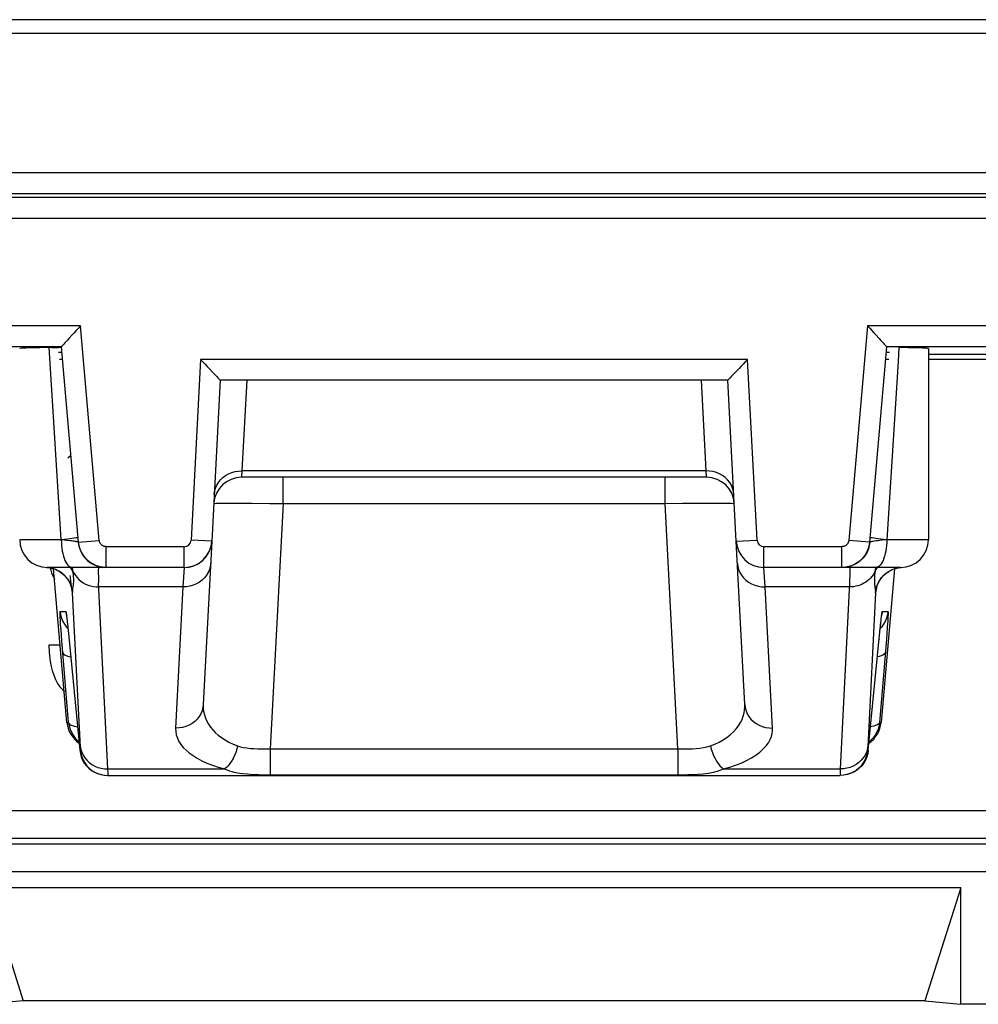
# Model space of a CAD drawing. Units: millimetres. Extents: x 114 to 136.4, y 73.9 to 126.8.
# Drawn here: x 122 to 128.9, y 73.9 to 81 of the extents above; entities that cross this region are included whole.
import ezdxf

# ---------------------------------------------------------------- set-up
doc = ezdxf.new("R2010")
doc.units = ezdxf.units.MM
doc.header["$LTSCALE"] = 16.335
doc.layers.get('0').update_dxf_attribs({"linetype": 'CONTINUOUS'})
for name, color, linetype in [('ASSI', 7, 'CONTINUOUS'), ('IMPORT_IGES', 7, 'CONTINUOUS'), ('RACCORDO', 7, 'CONTINUOUS')]:
    doc.layers.add(name, color=color, linetype=linetype)

msp = doc.modelspace()

# ---------------------------------------------------------------- linework, layer by layer
at = {"color": 7, "linetype": 'CONTINUOUS'}
for p, q in [((122.2073, 77.0243), (122.2129, 77.0134)), ((122.2545, 76.5384), (122.1736, 76.5384)), ((122.27, 76.2166), (122.2839, 76.2023)), ((128.7473, 74.7866), (121.7276, 74.7866)), ((121.7276, 74.7866), (121.9875, 73.9729)), ((128.7473, 74.7866), (128.4875, 73.9729)), ((128.7473, 73.9475), (128.7473, 74.7866)), ((121.9875, 73.9729), (121.7276, 73.9475)), ((128.4875, 73.9729), (121.9875, 73.9729)), ((128.4875, 73.9729), (128.7473, 73.9475)), ((135.8376, 73.9475), (128.7473, 73.9475))]:
    msp.add_line(p, q, dxfattribs=at)
for points in [[(122.3299, 77.9024), (122.327, 77.9004), (122.3113, 77.8879), (122.3098, 77.8867)], [(122.181, 77.0943), (122.1861, 77.0776), (122.1927, 77.0589)], [(122.1927, 77.0589), (122.1998, 77.0411), (122.2073, 77.0243)], [(122.1736, 76.5384), (122.1756, 76.4858), (122.18, 76.4377), (122.1867, 76.394), (122.196, 76.3551), (122.2076, 76.3207), (122.2209, 76.2898), (122.2356, 76.2619), (122.252, 76.2375), (122.27, 76.2166)]]:
    msp.add_lwpolyline(points, dxfattribs=at)
at = {"layer": 'ASSI', "color": 7, "linetype": 'CONTINUOUS'}
for p, q in [((122.1065, 78.6823), (122.0499, 78.6811)), ((122.1919, 78.6836), (122.1065, 78.6823)), ((122.1919, 78.6836), (122.2203, 78.6841)), ((128.3684, 78.6823), (128.2999, 78.6834)), ((128.5125, 78.6762), (128.5125, 77.2975)), ((128.5125, 78.6361), (131.7506, 78.6361)), ((126.9136, 77.7475), (123.5613, 77.7475)), ((123.3474, 77.287), (123.2857, 76.1097)), ((127.1892, 76.1097), (127.1275, 77.287)), ((122.586, 77.0975), (122.1625, 77.0975)), ((122.3033, 75.9801), (122.2064, 77.0879)), ((128.3125, 77.0975), (127.8889, 77.0975)), ((128.2685, 77.088), (128.1716, 75.9801)), ((128.2045, 77.053), (128.2194, 77.0641)), ((128.2194, 77.0641), (128.2356, 77.0739)), ((122.2995, 76.7502), (122.3002, 76.745)), ((122.3002, 76.745), (122.3011, 76.738)), ((122.3011, 76.738), (122.3022, 76.7295)), ((122.3022, 76.7295), (122.304, 76.7138)), ((122.3062, 76.6949), (122.3094, 76.665)), ((128.1664, 76.6728), (128.1691, 76.6978)), ((128.1691, 76.6978), (128.1715, 76.7186)), ((128.1715, 76.7186), (128.1728, 76.7301)), ((128.1728, 76.7301), (128.174, 76.7397)), ((122.3094, 76.665), (122.3139, 76.6211)), ((122.3139, 76.6211), (122.3961, 75.7801)), ((128.0788, 75.7801), (128.1623, 76.6336)), ((128.1623, 76.6336), (128.1664, 76.6728)), ((122.5988, 75.5975), (127.8762, 75.5975)), ((127.9041, 75.599), (127.8762, 75.5975))]:
    msp.add_line(p, q, dxfattribs=at)
at = {"layer": 'ASSI', "color": 250, "linetype": 'CONTINUOUS'}
for p, q in [((122.1798, 78.6085), (122.175, 78.6834)), ((122.2625, 77.2975), (122.1798, 78.6085)), ((123.599, 78.4475), (123.5648, 77.7943)), ((126.9102, 77.7943), (126.8759, 78.4475)), ((123.5648, 77.7943), (123.5613, 77.7475)), ((126.9102, 77.7943), (123.5648, 77.7943)), ((123.8609, 77.558), (123.8609, 77.7475)), ((126.614, 77.558), (126.614, 77.7475)), ((126.9136, 77.7475), (126.9102, 77.7943)), ((123.4465, 77.562), (123.4988, 77.5623)), ((123.4988, 77.5623), (123.5621, 77.5621)), ((123.5621, 77.5621), (123.6366, 77.5615)), ((123.6366, 77.5615), (123.7666, 77.5597)), ((123.7666, 77.5597), (123.8609, 77.558)), ((123.8609, 77.558), (123.7683, 75.7901)), ((123.8609, 77.558), (126.614, 77.558)), ((126.614, 77.558), (126.7406, 77.5603)), ((126.7067, 75.7901), (126.614, 77.558)), ((126.7406, 77.5603), (126.857, 77.5617)), ((126.857, 77.5617), (126.9263, 77.5622)), ((122.2625, 77.2975), (121.9625, 77.2975)), ((122.3031, 77.2931), (122.2625, 77.2977)), ((128.1783, 77.2939), (128.1485, 77.2903)), ((128.2124, 77.2977), (128.1783, 77.2939)), ((128.5125, 77.2975), (128.2124, 77.2975)), ((122.1775, 77.0952), (122.1597, 77.0973)), ((122.2009, 77.0899), (122.1775, 77.0952)), ((122.2234, 77.0818), (122.2009, 77.0899)), ((122.2449, 77.0711), (122.2234, 77.0818)), ((122.2649, 77.0578), (122.2449, 77.0711)), ((122.2832, 77.0423), (122.2649, 77.0578)), ((122.3466, 77.0709), (122.3548, 77.0545)), ((122.535, 77.1036), (122.5593, 77.099)), ((122.5593, 77.099), (122.584, 77.0975)), ((123.1477, 77.0975), (123.1393, 76.957)), ((127.3356, 76.957), (127.3272, 77.0975)), ((127.9156, 77.099), (127.8909, 77.0975)), ((127.9399, 77.1036), (127.9156, 77.099)), ((128.1283, 77.0709), (128.1219, 77.0577)), ((128.1266, 77.0574), (128.1251, 77.0446)), ((128.1283, 77.0709), (128.1266, 77.0574)), ((128.1297, 77.081), (128.1283, 77.0709)), ((128.1323, 77.0975), (128.1297, 77.081)), ((128.21, 77.0578), (128.23, 77.0711)), ((122.3332, 76.9657), (122.3342, 76.9581)), ((122.5985, 75.6443), (122.5314, 76.9867)), ((122.3996, 75.8026), (122.344, 76.9153)), ((123.1393, 76.957), (122.533, 76.957)), ((123.1393, 76.957), (123.086, 75.9389)), ((127.9419, 76.957), (127.3356, 76.957)), ((127.389, 75.9389), (127.3356, 76.957)), ((128.1309, 76.9153), (128.0754, 75.8039)), ((128.1271, 76.9562), (128.1282, 76.9482)), ((122.2539, 76.7801), (122.2945, 76.7801)), ((128.1805, 76.7801), (128.2211, 76.7801)), ((122.2603, 76.6465), (122.2575, 76.687)), ((122.3022, 76.7298), (122.304, 76.7138)), ((122.3044, 76.7115), (122.3054, 76.7015)), ((122.3062, 76.6949), (122.3067, 76.6903)), ((128.1673, 76.6816), (128.1682, 76.6905)), ((128.1728, 76.7301), (128.1732, 76.7341)), ((128.174, 76.7397), (128.1746, 76.7453)), ((128.219, 76.712), (128.2162, 76.6696)), ((122.266, 76.5708), (122.2603, 76.6465)), ((122.3008, 76.6678), (122.3101, 76.6582)), ((122.3093, 76.6665), (122.3094, 76.665)), ((128.1619, 76.6301), (128.1623, 76.6336)), ((128.1633, 76.644), (128.1641, 76.6522)), ((128.1644, 76.654), (128.1654, 76.6637)), ((128.1741, 76.6678), (128.1648, 76.6582)), ((128.1662, 76.6723), (128.1664, 76.6728)), ((128.2124, 76.6161), (128.2048, 76.5198)), ((128.2162, 76.6696), (128.2124, 76.6161)), ((122.3147, 75.9801), (122.266, 76.5708)), ((122.318, 76.5801), (122.3182, 76.5781)), ((128.1569, 76.5801), (128.1567, 76.5781)), ((128.2048, 76.5198), (128.1602, 75.9801)), ((122.3033, 75.9801), (122.3147, 75.9801)), ((128.1602, 75.9801), (128.1716, 75.9801)), ((122.3961, 75.7801), (122.3995, 75.7801)), ((123.7683, 75.7901), (126.7067, 75.7901)), ((123.7683, 75.7901), (123.7683, 75.6026)), ((126.7067, 75.7901), (126.7067, 75.6026)), ((128.0754, 75.8039), (128.0751, 75.7965)), ((128.0754, 75.7801), (128.0788, 75.7801)), ((122.5985, 75.6443), (123.4392, 75.6443)), ((122.5988, 75.6352), (122.5985, 75.6443)), ((122.5991, 75.6221), (122.5988, 75.6352)), ((127.0357, 75.6443), (127.8764, 75.6443)), ((127.8758, 75.6197), (127.8757, 75.6114)), ((127.876, 75.6306), (127.8758, 75.6197)), ((127.8764, 75.6443), (127.876, 75.6306)), ((122.5953, 75.5975), (122.5988, 75.5975)), ((123.7683, 75.6026), (126.7067, 75.6026))]:
    msp.add_line(p, q, dxfattribs=at)
at = {"layer": 'ASSI', "color": 7, "linetype": 'CONTINUOUS'}
for points in [[(122.0499, 78.6811), (122.0261, 78.6805), (122.006, 78.6798), (121.9896, 78.679), (121.9769, 78.6783), (121.9682, 78.6775), (121.9635, 78.6767), (121.9625, 78.6762)], [(122.2203, 78.6841), (122.232, 78.6844), (122.242, 78.6848), (122.2498, 78.6851), (122.2555, 78.6854), (122.2591, 78.6858), (122.2605, 78.6862)], [(128.5124, 78.6762), (128.5115, 78.6767), (128.5068, 78.6775), (128.498, 78.6783), (128.4853, 78.679), (128.4689, 78.6798), (128.4488, 78.6805), (128.425, 78.6811), (128.3684, 78.6823)], [(122.1588, 77.0974), (122.167, 77.0966), (122.1888, 77.093)], [(122.1888, 77.093), (122.21, 77.0869), (122.2302, 77.0786), (122.2493, 77.0682)], [(122.2493, 77.0682), (122.2666, 77.0561), (122.2821, 77.0426), (122.2958, 77.028), (122.307, 77.0135), (122.316, 76.9994), (122.3229, 76.9862), (122.328, 76.9746), (122.3314, 76.9654), (122.3335, 76.9584), (122.3349, 76.9532), (122.3357, 76.95), (122.3359, 76.949)], [(128.1392, 76.9498), (128.139, 76.949), (128.139, 76.949), (128.1394, 76.9506), (128.1401, 76.9538), (128.1416, 76.9593), (128.1442, 76.9673), (128.148, 76.9773), (128.1531, 76.9886), (128.16, 77.0013), (128.1688, 77.0148), (128.1792, 77.0281), (128.191, 77.0409), (128.2045, 77.053)], [(128.2356, 77.0739), (128.2529, 77.0823), (128.2714, 77.089), (128.2906, 77.0939), (128.3105, 77.0969), (128.3163, 77.0974)], [(122.2987, 76.7555), (122.2987, 76.7555), (122.2988, 76.755), (122.2989, 76.754), (122.2992, 76.7523), (122.2995, 76.7502)], [(128.174, 76.7397), (128.175, 76.7471), (128.1754, 76.7501), (128.1758, 76.7524), (128.176, 76.7542), (128.1762, 76.755)], [(122.304, 76.7138), (122.3054, 76.7015), (122.3062, 76.6949)], [(122.3147, 75.9801), (122.3184, 75.9555), (122.3251, 75.9317), (122.3347, 75.9088), (122.347, 75.8873), (122.3619, 75.8675)], [(128.1602, 75.9801), (128.1565, 75.9555), (128.1498, 75.9317), (128.1402, 75.9088), (128.1279, 75.8873), (128.113, 75.8675)], [(122.3619, 75.8675), (122.3792, 75.8497), (122.3902, 75.8409)], [(128.113, 75.8675), (128.0958, 75.8497), (128.0847, 75.8409)], [(122.3961, 75.7801), (122.3998, 75.7556), (122.4065, 75.7318), (122.416, 75.7089), (122.4283, 75.6875), (122.4432, 75.6677), (122.4604, 75.6499), (122.4796, 75.6344), (122.5007, 75.6213), (122.5231, 75.611), (122.5466, 75.6035), (122.5708, 75.599), (122.5953, 75.5975)], [(128.0788, 75.7801), (128.0751, 75.7556), (128.0685, 75.7318), (128.0589, 75.7089), (128.0466, 75.6875), (128.0317, 75.6677), (128.0145, 75.6499), (127.9953, 75.6344), (127.9742, 75.6213), (127.9518, 75.611), (127.9283, 75.6035), (127.9041, 75.599)], [(127.9758, 75.6241), (127.9711, 75.6215), (127.9486, 75.6111), (127.9251, 75.6036), (127.9008, 75.599)]]:
    msp.add_lwpolyline(points, dxfattribs=at)
at = {"layer": 'ASSI', "color": 250, "linetype": 'CONTINUOUS'}
for points in [[(128.2999, 78.6834), (128.2936, 78.5835), (128.2124, 77.2975)], [(123.365, 77.6235), (123.3678, 77.6464), (123.3738, 77.6687), (123.3829, 77.6901), (123.3948, 77.7102), (123.4096, 77.7288), (123.4268, 77.7455), (123.4462, 77.7601), (123.4675, 77.7724), (123.4904, 77.782), (123.5145, 77.789), (123.5394, 77.7931), (123.5648, 77.7943)], [(127.1099, 77.6235), (127.1071, 77.6464), (127.1011, 77.6687), (127.0921, 77.6901), (127.0801, 77.7102), (127.0654, 77.7288), (127.0482, 77.7455), (127.0287, 77.7601), (127.0074, 77.7724), (126.9845, 77.782), (126.9604, 77.789), (126.9355, 77.7931), (126.9102, 77.7943)], [(123.3616, 77.558), (123.3635, 77.5588), (123.3689, 77.5596), (123.3779, 77.5603), (123.3903, 77.5608), (123.4059, 77.5613), (123.4247, 77.5617), (123.4465, 77.562)], [(126.9263, 77.5622), (126.9872, 77.5622), (127.014, 77.5621), (127.0384, 77.5619), (127.06, 77.5615), (127.0785, 77.5611), (127.0933, 77.5605), (127.1042, 77.5597), (127.111, 77.5589), (127.1133, 77.558)], [(122.2625, 77.2975), (122.2629, 77.2766), (122.2642, 77.2559), (122.2664, 77.2357), (122.2694, 77.2161), (122.2732, 77.1975), (122.2778, 77.1799), (122.283, 77.1637), (122.2889, 77.1489), (122.2955, 77.1357), (122.3025, 77.1243), (122.3099, 77.1148), (122.3178, 77.1073), (122.3258, 77.1019), (122.3341, 77.0986), (122.3425, 77.0975)], [(122.3066, 77.3024), (122.2859, 77.3), (122.2636, 77.2976)], [(122.3848, 77.2801), (122.3839, 77.2807), (122.3819, 77.2814), (122.3787, 77.2823), (122.3744, 77.2832), (122.369, 77.2842), (122.3625, 77.2853), (122.3549, 77.2864), (122.3463, 77.2877), (122.3368, 77.2889), (122.3264, 77.2903), (122.3031, 77.2931)], [(122.3416, 77.3069), (122.3252, 77.3047), (122.3066, 77.3024)], [(122.3817, 77.3149), (122.3798, 77.3138), (122.3747, 77.3124), (122.3665, 77.3107), (122.3554, 77.3089), (122.3416, 77.3069)], [(122.3848, 77.2801), (122.3884, 77.2556), (122.3951, 77.2318), (122.4046, 77.209), (122.4169, 77.1876), (122.4317, 77.1678), (122.4489, 77.15), (122.4681, 77.1345), (122.4891, 77.1215), (122.5115, 77.1111), (122.535, 77.1036)], [(128.0901, 77.2801), (128.0865, 77.2556), (128.0798, 77.2318), (128.0703, 77.209), (128.058, 77.1876), (128.0432, 77.1678), (128.026, 77.15), (128.0068, 77.1345), (127.9858, 77.1215), (127.9634, 77.1111), (127.9399, 77.1036)], [(128.1485, 77.2903), (128.1356, 77.2886), (128.1241, 77.287), (128.1142, 77.2856), (128.1059, 77.2842), (128.0993, 77.2829), (128.0945, 77.2818), (128.0914, 77.2809), (128.0901, 77.2801)], [(128.2124, 77.2975), (128.1896, 77.3), (128.1686, 77.3024), (128.1497, 77.3047), (128.1333, 77.3069), (128.1194, 77.3089), (128.1084, 77.3107), (128.1002, 77.3124), (128.0952, 77.3138)], [(128.2124, 77.2975), (128.212, 77.2766), (128.2107, 77.2559), (128.2085, 77.2357), (128.2055, 77.2161), (128.2017, 77.1975), (128.1972, 77.1799), (128.1919, 77.1637), (128.186, 77.1489), (128.1795, 77.1357), (128.1724, 77.1243), (128.165, 77.1148), (128.1572, 77.1073), (128.1491, 77.1019), (128.1408, 77.0986), (128.1324, 77.0975)], [(123.339, 77.1277), (123.3362, 77.1049), (123.3303, 77.0826), (123.3212, 77.0612), (123.3092, 77.0411), (123.2945, 77.0225), (123.2773, 77.0057), (123.2579, 76.9911), (123.2365, 76.9789), (123.2136, 76.9692), (123.1895, 76.9623), (123.1646, 76.9582), (123.1393, 76.957)], [(127.1359, 77.1277), (127.1387, 77.1049), (127.1447, 77.0826), (127.1537, 77.0612), (127.1657, 77.0411), (127.1804, 77.0225), (127.1976, 77.0057), (127.217, 76.9911), (127.2384, 76.9789), (127.2613, 76.9692), (127.2854, 76.9623), (127.3103, 76.9582), (127.3356, 76.957)], [(122.344, 76.9153), (122.3405, 76.939), (122.3342, 76.9622), (122.3252, 76.9844), (122.3135, 77.0053), (122.2994, 77.0247), (122.2832, 77.0423)], [(122.3246, 77.0406), (122.3264, 77.0241), (122.3295, 76.9961)], [(122.3466, 77.0709), (122.3394, 77.0835), (122.3305, 77.0954), (122.3285, 77.0975)], [(122.3466, 77.0709), (122.3458, 77.0769), (122.3449, 77.083), (122.3439, 77.0892), (122.3426, 77.0975)], [(122.35, 77.0413), (122.3485, 77.0554), (122.3466, 77.0709)], [(122.3485, 76.9611), (122.3494, 76.968), (122.3502, 76.9752), (122.3509, 76.9827), (122.3515, 76.9904), (122.3518, 76.9989), (122.3519, 77.0079), (122.3517, 77.0176), (122.3511, 77.0286), (122.35, 77.0413)], [(122.3548, 77.0545), (122.3647, 77.0388), (122.3763, 77.0242), (122.3895, 77.0107), (122.4042, 76.9985), (122.4201, 76.9876), (122.4371, 76.9783), (122.4551, 76.9706), (122.4739, 76.9645), (122.4933, 76.9602), (122.513, 76.9577), (122.533, 76.957)], [(122.5317, 77.0975), (122.5304, 77.0956), (122.5295, 77.0902), (122.5289, 77.0813), (122.5287, 77.0692), (122.5288, 77.0539)], [(122.5288, 77.0539), (122.5293, 77.0352), (122.5302, 77.0128), (122.5314, 76.9867)], [(127.9461, 77.0534), (127.9456, 77.0346), (127.9447, 77.0122), (127.9435, 76.9863), (127.8764, 75.6443)], [(128.1219, 77.0577), (128.1144, 77.0449), (128.1057, 77.0328), (128.0961, 77.0214), (128.0854, 77.0107), (128.0738, 77.0008), (128.0614, 76.9918), (128.0481, 76.9837), (128.0343, 76.9766), (128.0198, 76.9706), (128.0048, 76.9656), (127.9895, 76.9617), (127.9738, 76.959), (127.9579, 76.9574), (127.9419, 76.957)], [(127.9433, 77.0975), (127.9445, 77.0956), (127.9455, 77.0901), (127.946, 77.0811), (127.9462, 77.0688), (127.9461, 77.0534)], [(128.1251, 77.0446), (128.1241, 77.0325), (128.1234, 77.021), (128.1231, 77.0103), (128.1231, 77.0006), (128.1234, 76.9919), (128.1239, 76.9843), (128.1245, 76.9774), (128.1251, 76.9712), (128.1258, 76.9658), (128.1271, 76.9562)], [(128.1283, 77.0709), (128.1356, 77.0835), (128.1444, 77.0954), (128.1464, 77.0975)], [(128.1309, 76.9153), (128.1344, 76.939), (128.1407, 76.9622), (128.1498, 76.9844), (128.1614, 77.0053), (128.1755, 77.0247), (128.1918, 77.0423), (128.21, 77.0578)], [(128.23, 77.0711), (128.2515, 77.0818), (128.274, 77.0899), (128.2974, 77.0952), (128.3163, 77.0974)], [(122.3295, 76.9961), (122.3309, 76.9847), (122.3332, 76.9657)], [(122.3342, 76.9581), (122.3351, 76.9515), (122.3359, 76.9457), (122.3366, 76.9409), (122.3373, 76.9367), (122.3379, 76.9331), (122.3384, 76.9301), (122.3389, 76.9275), (122.3394, 76.9253), (122.3398, 76.9234), (122.3402, 76.9218), (122.3406, 76.9204), (122.3409, 76.9192), (122.3413, 76.9183), (122.3416, 76.9175), (122.3419, 76.9169), (122.3422, 76.9164), (122.3425, 76.9161), (122.3428, 76.9158), (122.3431, 76.9156), (122.3434, 76.9154), (122.3437, 76.9153), (122.344, 76.9153)], [(122.344, 76.9153), (122.3442, 76.9219), (122.3445, 76.9284), (122.3451, 76.935), (122.3458, 76.9414), (122.3466, 76.9478), (122.3485, 76.9611)], [(128.1282, 76.9482), (128.1291, 76.9412), (128.1295, 76.9381), (128.1298, 76.9351), (128.1301, 76.9322), (128.1303, 76.9295), (128.1305, 76.9269), (128.1307, 76.9245), (128.1308, 76.9221), (128.1308, 76.9197), (128.1309, 76.9175), (128.1309, 76.9153)], [(128.1309, 76.9153), (128.1311, 76.9153), (128.1314, 76.9154), (128.1317, 76.9155), (128.132, 76.9157), (128.1323, 76.916), (128.1327, 76.9165), (128.1331, 76.9171), (128.1335, 76.918), (128.134, 76.9193), (128.1345, 76.921), (128.1351, 76.9232), (128.1358, 76.9265), (128.1366, 76.9306), (128.1375, 76.9358), (128.1386, 76.9427), (128.1398, 76.9517), (128.1401, 76.9537)], [(122.2575, 76.687), (122.2555, 76.7194), (122.2547, 76.7326), (122.2541, 76.7442), (122.2536, 76.7544), (122.2533, 76.763), (122.2532, 76.7699), (122.2532, 76.775), (122.2535, 76.7784), (122.2539, 76.7801)], [(122.2539, 76.7801), (122.2575, 76.7556), (122.2642, 76.7318), (122.2737, 76.709), (122.286, 76.6876), (122.3008, 76.6678)], [(122.2945, 76.7801), (122.2952, 76.7784), (122.2962, 76.7741), (122.2974, 76.767), (122.2988, 76.7574), (122.3004, 76.7451), (122.3011, 76.738)], [(122.2945, 76.7801), (122.2981, 76.7556), (122.2993, 76.7515)], [(128.2211, 76.7801), (128.2174, 76.7556), (128.2107, 76.7318), (128.2012, 76.709), (128.1889, 76.6876), (128.1741, 76.6678)], [(128.175, 76.7471), (128.1758, 76.7552), (128.177, 76.7635), (128.1781, 76.7702), (128.179, 76.7752), (128.1798, 76.7785), (128.1805, 76.7801)], [(128.1805, 76.7801), (128.1768, 76.7556), (128.1756, 76.7515)], [(128.2211, 76.7801), (128.2215, 76.7783), (128.2217, 76.7738), (128.2217, 76.7667), (128.2214, 76.7569), (128.2208, 76.7444), (128.22, 76.7294), (128.219, 76.712)], [(122.273, 76.4836), (122.2756, 76.4772), (122.2815, 76.4712), (122.2904, 76.4658), (122.3023, 76.4608), (122.3169, 76.4566), (122.3303, 76.4538)], [(128.2019, 76.4836), (128.1993, 76.4772), (128.1934, 76.4712), (128.1845, 76.4658), (128.1726, 76.4608), (128.158, 76.4566), (128.1446, 76.4538)], [(123.2857, 76.1097), (123.2829, 76.0868), (123.2769, 76.0645), (123.2679, 76.0431), (123.2559, 76.023), (123.2412, 76.0044), (123.224, 75.9877), (123.2045, 75.9731), (123.1832, 75.9608), (123.1603, 75.9512), (123.1362, 75.9442), (123.1113, 75.9401), (123.086, 75.9389)], [(123.2857, 76.1097), (123.2857, 76.0839), (123.2884, 76.059), (123.2937, 76.0349), (123.3013, 76.0116), (123.3112, 75.9892), (123.3232, 75.9675), (123.3374, 75.9466), (123.3537, 75.9266), (123.3723, 75.9072), (123.3936, 75.8885), (123.4172, 75.8704), (123.4431, 75.8537), (123.4711, 75.8383), (123.5013, 75.8243), (123.5334, 75.8114)], [(126.9415, 75.8114), (126.9731, 75.8239), (127.0034, 75.838), (127.0321, 75.8538), (127.059, 75.8714), (127.084, 75.8907), (127.1066, 75.9111), (127.1266, 75.9329), (127.1439, 75.9558), (127.1583, 75.9788), (127.1697, 76.0021), (127.1784, 76.0256), (127.1844, 76.0482), (127.188, 76.0695), (127.1895, 76.09), (127.1892, 76.1097)], [(127.1892, 76.1097), (127.192, 76.0868), (127.198, 76.0645), (127.2071, 76.0431), (127.219, 76.023), (127.2337, 76.0044), (127.251, 75.9877), (127.2704, 75.9731), (127.2917, 75.9608), (127.3146, 75.9512), (127.3387, 75.9442), (127.3636, 75.9401), (127.389, 75.9389)], [(122.3147, 75.9801), (122.3166, 75.9749), (122.3205, 75.97), (122.3264, 75.9654), (122.3343, 75.9612), (122.344, 75.9573), (122.3556, 75.9538), (122.3687, 75.9508), (122.3796, 75.9489)], [(128.1602, 75.9801), (128.1583, 75.9749), (128.1544, 75.97), (128.1485, 75.9654), (128.1406, 75.9611), (128.1308, 75.9573), (128.1192, 75.9538), (128.106, 75.9508), (128.0953, 75.9489)], [(123.086, 75.9389), (123.0869, 75.9139), (123.0912, 75.8896), (123.0989, 75.8661), (123.1099, 75.8434), (123.1243, 75.8214), (123.1417, 75.8001), (123.1619, 75.7796), (123.1852, 75.7597), (123.2117, 75.7406), (123.2419, 75.7219), (123.2754, 75.7039), (123.3119, 75.6871), (123.3513, 75.6717), (123.3937, 75.6574), (123.4392, 75.6443)], [(127.0357, 75.6443), (127.0807, 75.6571), (127.1233, 75.6714), (127.1633, 75.6873), (127.2013, 75.7049), (127.2368, 75.7242), (127.2688, 75.7445), (127.2971, 75.766), (127.3219, 75.7885), (127.3427, 75.8112), (127.3592, 75.834), (127.3717, 75.857), (127.3808, 75.8791), (127.3869, 75.8999), (127.3896, 75.9198), (127.389, 75.9389)], [(122.3993, 75.8082), (122.403, 75.786), (122.4096, 75.7645), (122.4191, 75.7439), (122.4314, 75.7246), (122.4462, 75.7068), (122.4634, 75.6908), (122.4826, 75.6769), (122.5036, 75.6652), (122.526, 75.656), (122.5496, 75.6494), (122.5738, 75.6455), (122.5985, 75.6443)], [(122.3995, 75.7801), (122.3997, 75.7803), (122.3998, 75.7809), (122.4, 75.7817), (122.4, 75.7829), (122.4001, 75.7844), (122.4001, 75.7861), (122.4001, 75.788), (122.4, 75.7901), (122.4, 75.7924), (122.3999, 75.7948), (122.3998, 75.7974), (122.3996, 75.8026)], [(122.3995, 75.7801), (122.4032, 75.7556), (122.4099, 75.7318), (122.4194, 75.709), (122.4317, 75.6876), (122.4465, 75.6678), (122.4637, 75.65), (122.4829, 75.6345), (122.5038, 75.6215), (122.5263, 75.6111), (122.5498, 75.6036), (122.5741, 75.599)], [(123.5334, 75.8114), (123.527, 75.7874), (123.5192, 75.764), (123.5103, 75.7415), (123.5002, 75.7203), (123.4891, 75.7007), (123.4773, 75.6831), (123.465, 75.6677), (123.4522, 75.6547), (123.4392, 75.6443)], [(123.5334, 75.8114), (123.5543, 75.8053), (123.5765, 75.8002), (123.6001, 75.7961), (123.625, 75.7932), (123.6512, 75.7914), (123.6787, 75.7902), (123.7074, 75.7895), (123.7373, 75.7895), (123.7683, 75.7901)], [(126.7067, 75.7901), (126.7323, 75.7895), (126.7583, 75.7894), (126.7845, 75.7899), (126.8111, 75.7907), (126.8377, 75.7921), (126.8642, 75.7948), (126.8904, 75.799), (126.9162, 75.8046), (126.9415, 75.8114)], [(126.9415, 75.8114), (126.9479, 75.7874), (126.9557, 75.764), (126.9647, 75.7415), (126.9747, 75.7203), (126.9858, 75.7007), (126.9976, 75.6831), (127.01, 75.6677), (127.0227, 75.6547), (127.0357, 75.6443)], [(128.0756, 75.8082), (128.072, 75.786), (128.0653, 75.7645), (128.0558, 75.7439), (128.0435, 75.7246), (128.0287, 75.7068), (128.0115, 75.6908), (127.9923, 75.6769), (127.9713, 75.6652), (127.9489, 75.656), (127.9254, 75.6494), (127.9011, 75.6455), (127.8764, 75.6443)], [(128.0754, 75.7801), (128.0717, 75.7556), (128.065, 75.7318), (128.0555, 75.709), (128.0432, 75.6876), (128.0284, 75.6678), (128.0113, 75.65), (127.992, 75.6345), (127.9758, 75.6241)], [(128.0751, 75.7965), (128.075, 75.7934), (128.0749, 75.7907), (128.0749, 75.7884), (128.0748, 75.7864), (128.0749, 75.7848), (128.0749, 75.7834), (128.0749, 75.7823), (128.075, 75.7815), (128.0751, 75.7808), (128.0751, 75.7804), (128.0753, 75.7801), (128.0754, 75.7801)], [(122.5988, 75.5975), (122.5989, 75.5978), (122.5991, 75.5988), (122.5992, 75.6002), (122.5992, 75.6022), (122.5993, 75.6047), (122.5993, 75.6075), (122.5993, 75.6108), (122.5992, 75.6143), (122.5991, 75.6221)], [(123.4392, 75.6443), (123.4686, 75.6331), (123.4998, 75.6243), (123.5329, 75.6175), (123.5678, 75.6122), (123.6045, 75.6083), (123.6429, 75.6057), (123.683, 75.604), (123.7248, 75.603), (123.7683, 75.6026)], [(126.7067, 75.6026), (126.7427, 75.6027), (126.779, 75.6035), (126.8156, 75.6048), (126.8527, 75.607), (126.8902, 75.6102), (126.9272, 75.615), (126.9637, 75.6219), (126.9999, 75.6315), (127.0357, 75.6443)], [(127.8757, 75.6114), (127.8756, 75.6081), (127.8756, 75.6054), (127.8757, 75.6031), (127.8757, 75.6012), (127.8758, 75.5998), (127.8759, 75.5987), (127.8759, 75.598), (127.876, 75.5976), (127.8762, 75.5975)]]:
    msp.add_lwpolyline(points, dxfattribs=at)
at = {"layer": 'ASSI', "color": 7, "linetype": 'CONTINUOUS'}
for centre, start, end in [((123.5613, 77.5475), 90, 177), ((126.9136, 77.5475), 3, 90), ((122.1625, 77.2975), 180, 270), ((123.1477, 77.2975), 270, 350.37239), ((127.3272, 77.2975), 183, 270), ((128.3125, 77.2975), 270, 360)]:
    msp.add_arc(centre, 0.2, start, end, dxfattribs=at)
for centre, start_param, end_param in [((122.5026, 75.9975), -3.05434, -2.163468), ((127.9723, 75.9975), -0.978125, -0.087253)]:
    msp.add_ellipse(centre, major_axis=(0.2, 0), ratio=0.999847, start_param=start_param, end_param=end_param, dxfattribs=at)
at = {"layer": 'IMPORT_IGES', "color": 250, "linetype": 'CONTINUOUS'}
msp.add_line((131.7375, 81.0475), (118.7375, 81.0475), dxfattribs=at)
at = {"layer": 'IMPORT_IGES', "color": 7, "linetype": 'CONTINUOUS'}
msp.add_line((131.6375, 80.9475), (118.8375, 80.9475), dxfattribs=at)
at = {"layer": 'RACCORDO', "color": 250, "linetype": 'CONTINUOUS'}
for p, q in [((120.9349, 79.9449), (129.5401, 79.9449)), ((120.9068, 79.7669), (129.5681, 79.7669)), ((120.9349, 79.7949), (129.5401, 79.7949)), ((120.9068, 79.6169), (129.5681, 79.6169)), ((122.4009, 78.8393), (120.318, 78.8393)), ((122.5362, 77.2931), (122.4009, 78.8393)), ((128.074, 78.8393), (127.9387, 77.2931)), ((130.1569, 78.8393), (128.074, 78.8393)), ((122.2635, 78.6893), (120.318, 78.6893)), ((122.3868, 77.2801), (122.2635, 78.6893)), ((128.2115, 78.6893), (128.0882, 77.2801)), ((130.1569, 78.6893), (128.2115, 78.6893)), ((122.2605, 78.6481), (122.2424, 78.6481)), ((123.2659, 78.5975), (123.1976, 77.2949)), ((127.2091, 78.5975), (123.2659, 78.5975)), ((127.2773, 77.2949), (127.2091, 78.5975)), ((128.2325, 78.6481), (128.2144, 78.6481)), ((122.2685, 78.5963), (122.2485, 78.5963)), ((128.2265, 78.5963), (128.2064, 78.5963)), ((130.2329, 78.5963), (128.5125, 78.5963)), ((122.3868, 77.2801), (122.5362, 77.2931)), ((123.3474, 77.287), (123.1976, 77.2949)), ((127.1275, 77.287), (127.2773, 77.2949)), ((128.0882, 77.2801), (127.9387, 77.2931)), ((123.1477, 77.2475), (122.586, 77.2475)), ((122.586, 77.0975), (122.586, 77.2475)), ((123.1477, 77.0975), (123.1477, 77.2475)), ((127.8889, 77.2475), (127.3272, 77.2475)), ((127.3272, 77.0975), (127.3272, 77.2475)), ((127.8889, 77.0975), (127.8889, 77.2475)), ((115.334, 75.344), (135.1409, 75.344)), ((134.9409, 75.1441), (115.534, 75.1441)), ((115.4955, 75.1055), (134.9794, 75.1055)), ((115.4955, 74.9056), (134.9794, 74.9056))]:
    msp.add_line(p, q, dxfattribs=at)
at = {"layer": 'RACCORDO', "color": 7, "linetype": 'CONTINUOUS'}
for p, q in [((122.2643, 78.6902), (122.2635, 78.6893)), ((128.2106, 78.6903), (128.2115, 78.6893)), ((123.4082, 78.4475), (123.3474, 77.287)), ((123.4076, 78.4482), (123.4082, 78.4475)), ((127.0667, 78.4475), (123.4082, 78.4475)), ((127.0674, 78.4481), (127.0667, 78.4475)), ((127.1275, 77.287), (127.0667, 78.4475)), ((123.1477, 77.0975), (122.586, 77.0975)), ((127.8889, 77.0975), (127.3272, 77.0975))]:
    msp.add_line(p, q, dxfattribs=at)
for points in [[(122.4009, 78.8393), (122.3852, 78.822), (122.37, 78.8055), (122.3555, 78.7898), (122.3418, 78.7749)], [(128.074, 78.8393), (128.0899, 78.8222), (128.1051, 78.8056), (128.1194, 78.7898), (128.133, 78.7749)], [(122.3418, 78.7749), (122.3173, 78.7481), (122.3064, 78.7363)], [(128.133, 78.7749), (128.1576, 78.7481), (128.1684, 78.7363)], [(122.3064, 78.7363), (122.2881, 78.7163), (122.2807, 78.7083), (122.2643, 78.6902)], [(128.1684, 78.7363), (128.1868, 78.7163), (128.1941, 78.7082), (128.2106, 78.6903)], [(123.2659, 78.5975), (123.2825, 78.5803), (123.2982, 78.5636), (123.3132, 78.5476), (123.3274, 78.5326)], [(127.2091, 78.5975), (127.1927, 78.58), (127.1769, 78.5634), (127.1617, 78.5476), (127.1475, 78.5327)], [(123.3274, 78.5326), (123.353, 78.5057), (123.3642, 78.4938)], [(127.1475, 78.5327), (127.1219, 78.5057), (127.1106, 78.4938)], [(123.3642, 78.4938), (123.3833, 78.4737), (123.3909, 78.4657), (123.4076, 78.4482)], [(127.1106, 78.4938), (127.0916, 78.4737), (127.084, 78.4657), (127.0674, 78.4481)], [(122.586, 77.0975), (122.5743, 77.0978), (122.5626, 77.0989), (122.551, 77.1006), (122.5396, 77.103), (122.5282, 77.106), (122.5168, 77.1099), (122.5051, 77.1146), (122.4934, 77.1202), (122.4819, 77.1267), (122.4705, 77.1342), (122.4595, 77.1426), (122.4488, 77.1519), (122.4387, 77.1621), (122.4293, 77.1733), (122.4204, 77.1854), (122.4122, 77.1984), (122.405, 77.2125), (122.3986, 77.2277), (122.3933, 77.2441), (122.3892, 77.2616), (122.3868, 77.2801)], [(128.0882, 77.2801), (128.0868, 77.2685), (128.0848, 77.2569), (128.082, 77.2455), (128.0787, 77.2343), (128.0746, 77.2233), (128.0698, 77.2122), (128.0641, 77.201), (128.0575, 77.1898), (128.0499, 77.1789), (128.0415, 77.1682), (128.0322, 77.1579), (128.022, 77.1482), (128.0109, 77.139), (127.999, 77.1305), (127.9862, 77.1227), (127.9725, 77.1158), (127.9579, 77.1097), (127.9422, 77.1047), (127.9253, 77.1008), (127.9075, 77.0984), (127.8889, 77.0975)]]:
    msp.add_lwpolyline(points, dxfattribs=at)
at = {"layer": 'RACCORDO', "color": 250, "linetype": 'CONTINUOUS'}
for points in [[(122.586, 77.2475), (122.583, 77.2476), (122.5801, 77.2478), (122.5772, 77.2483), (122.5744, 77.2488), (122.5715, 77.2496), (122.5687, 77.2506), (122.5658, 77.2518), (122.5628, 77.2532), (122.5599, 77.2548), (122.5571, 77.2567), (122.5543, 77.2588), (122.5517, 77.2611), (122.5492, 77.2637), (122.5468, 77.2664), (122.5446, 77.2695), (122.5425, 77.2727), (122.5407, 77.2762), (122.5391, 77.28), (122.5379, 77.2841), (122.5369, 77.2885), (122.5362, 77.2931)], [(127.9387, 77.2931), (127.9384, 77.2902), (127.9379, 77.2873), (127.9372, 77.2845), (127.9364, 77.2817), (127.9354, 77.2789), (127.9342, 77.2762), (127.9327, 77.2734), (127.9311, 77.2706), (127.9292, 77.2678), (127.9271, 77.2652), (127.9247, 77.2626), (127.9222, 77.2602), (127.9194, 77.2579), (127.9165, 77.2557), (127.9132, 77.2538), (127.9098, 77.2521), (127.9062, 77.2505), (127.9022, 77.2493), (127.8981, 77.2484), (127.8936, 77.2478), (127.8889, 77.2475)]]:
    msp.add_lwpolyline(points, dxfattribs=at)
for centre, start, end in [((123.1477, 77.2975), 270, 357), ((127.3272, 77.2975), 183, 270)]:
    msp.add_arc(centre, 0.05, start, end, dxfattribs=at)
at = {"layer": 'RACCORDO', "color": 7, "linetype": 'CONTINUOUS'}
for centre, start, end in [((123.1477, 77.2975), 270, 357), ((127.3272, 77.2975), 183, 270)]:
    msp.add_arc(centre, 0.2, start, end, dxfattribs=at)

doc.saveas('drawing.dxf')
